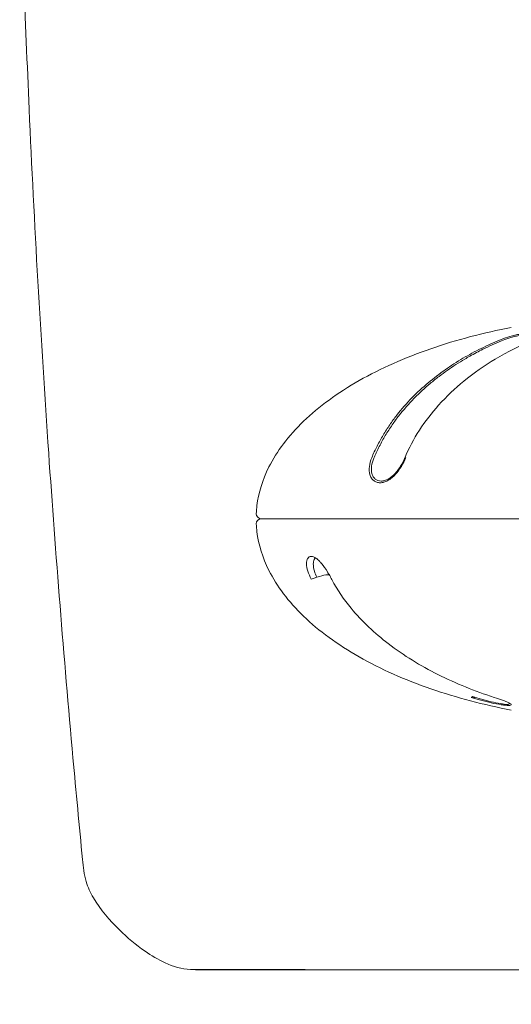
# Model space of a CAD drawing. Units: millimetres. Extents: x -1886 to 2223, y -2340 to 2018.
# Drawn here: x -282 to -233, y -162 to -65 of the extents above; entities that cross this region are included whole.
import ezdxf

# ---------------------------------------------------------------- set-up
doc = ezdxf.new("R2010")
doc.units = ezdxf.units.MM
doc.header["$LTSCALE"] = 0.2
doc.header["$MEASUREMENT"] = 0
doc.header["$PDMODE"] = 1
doc.layers.add('HAGS-Dim Plan', color=7, linetype='Continuous', lineweight=100)
doc.styles.get("Standard").update_dxf_attribs({"font": 'g13f12d.shx', "height": 300})
doc.dimstyles.new('HAGS - Dim Plan', dxfattribs={"dimtxt": 300, "dimasz": 200, "dimexe": 0.18, "dimexo": 0.0625, "dimgap": 150, "dimtad": 0, "dimlfac": 0.001, "dimrnd": 0.05, "dimzin": 1, "dimdsep": 46, "dimtxsty": 'Standard', "dimblk": 'HAGS - Dim Plan arrow', "dimcen": 0.1, "dimse1": 1, "dimse2": 1, "dimclrd": 1, "dimadec": 0, "dimazin": 0, "dimtfac": 1, "dimtofl": 0, "dimtmove": 0, "dimatfit": 3, "dimfxl": 1, "dimtolj": 1, "dimtzin": 0, "dimarcsym": 0})

# ---------------------------------------------------------------- blocks, each defined once
blk = doc.blocks.new('HAGS - Dim Plan arrow')
at = {"color": 1, "lineweight": 0}
blk.add_lwpolyline([(0, 0, 0, 0.35, 0), (-1, 0, 0.015, 0.015, 0)], format="xyseb", dxfattribs=at)
blk = doc.blocks.new('*D3')
at = {"layer": 'Defpoints', "color": 0, "transparency": 16777216}
for p in [(-240.48, 163.239), (-239.065, -158.056), (1751.851, -158.056)]:
    blk.add_point(p, dxfattribs=at)
at = {"layer": 'HAGS-Dim Plan', "color": 1, "lineweight": -2, "transparency": 16777216}
for p, q in [((1751.851, 363.239), (1751.851, 563.239)), ((1751.851, -358.056), (1751.851, -558.056))]:
    blk.add_line(p, q, dxfattribs=at)
at = {"layer": 'HAGS-Dim Plan', "color": 1, "lineweight": -2, "transparency": 16777216, "xscale": 200, "yscale": 200, "zscale": 200}
for p, rotation in [((1751.851, 163.239), 270), ((1751.851, -158.056), 90)]:
    blk.add_blockref('HAGS - Dim Plan arrow', p, dxfattribs=dict(at, rotation=rotation))
at = {"layer": 'HAGS-Dim Plan', "color": 0, "transparency": 16777216, "insert": (1751.851, 1168.794), "char_height": 300, "attachment_point": 5, "rotation": 90}
blk.add_mtext('\\A1;0.32m', dxfattribs=at)
blk = doc.blocks.new('A$C192c8617')
at = {"lineweight": 0}
for p, q in [((7199.667, 5701.529), (7181.45, 5701.529)), ((7181.45, 5701.529), (7256.827, 5701.529)), ((7256.827, 5701.529), (7199.667, 5701.529))]:
    blk.add_line(p, q, dxfattribs=at)
for centre, start, end in [((7181.45, 5702.029), 180.5, 270), ((7181.45, 5701.029), 90, 179.5)]:
    blk.add_arc(centre, 0.5, start, end, dxfattribs=at)
at = {"lineweight": 0, "extrusion": (2.12751e-16, -6.01685e-17, -1)}
blk.add_ellipse((7195.778, 5707.358), major_axis=(-0.277, 0.116), ratio=0.369875, start_param=-0.044443, end_param=0.782887, dxfattribs=at)
at = {"lineweight": 0}
for centre, major_axis, ratio, start_param, end_param in [((7185.742, 5694.481), (2.653, 1.4), 0.249338, 0.357781, 1.214248), ((7202.097, 5684.294), (-0.093, -0.285), 0.465061, 0.115346, 0.932679), ((7204.345, 5684.294), (-0.093, -0.285), 0.464083, 0, 0.185516), ((7194.252, 5659.294), (-0.001, -2), 0.000004, 0, 0.000048)]:
    blk.add_ellipse(centre, major_axis=major_axis, ratio=ratio, start_param=start_param, end_param=end_param, dxfattribs=at)
at = {"lineweight": 0, "extrusion": (1.68419e-16, -8.72875e-18, -1)}
blk.add_ellipse((7202.371, 5684.294), major_axis=(-0.095, -0.285), ratio=0.497264, start_param=-0.508449, end_param=-0.129178, dxfattribs=at)
at = {"lineweight": 0, "extrusion": (-2.03417e-16, -5.49201e-09, 1)}
blk.add_ellipse((7189.182, 5657.277), major_axis=(-14.54, 0), ratio=0, start_param=-2.490727, end_param=-1.773824, dxfattribs=at)
at = {"lineweight": 0}
for points, knots in [([(7163.927, 5668.11), (7163.603, 5671.428), (7163.291, 5674.747), (7162.089, 5688.026), (7161.295, 5697.996), (7159.834, 5719.206), (7159.196, 5730.449), (7158.303, 5750.498), (7157.995, 5759.303), (7157.77, 5768.11)], [0, 0, 0, 0, 10.000061, 10.000061, 40.001719, 40.001719, 73.779242, 73.779242, 100.20859, 100.20859, 100.20859, 100.20859]), ([(7205.945, 5720.298), (7203.259, 5719.781), (7200.59, 5719.085), (7195.536, 5717.335), (7193.155, 5716.28), (7188.926, 5713.876), (7187.082, 5712.528), (7184.097, 5709.658), (7182.958, 5708.138), (7181.555, 5705.339), (7181.172, 5704.066), (7180.985, 5702.553), (7180.963, 5702.288), (7180.95, 5702.025)], [0, 0, 0, 0, 0.2, 0.2, 0.4, 0.4, 0.6, 0.6, 0.8, 0.8, 0.964853, 0.964853, 1, 1, 1, 1]), ([(7204.802, 5719.053), (7205.037, 5719.15), (7205.3, 5719.243), (7205.592, 5719.333), (7205.738, 5719.378), (7205.893, 5719.422), (7206.052, 5719.464), (7206.211, 5719.506), (7206.375, 5719.546), (7206.544, 5719.584), (7206.713, 5719.621), (7206.887, 5719.657), (7207.06, 5719.688), (7207.232, 5719.719), (7207.407, 5719.746), (7207.577, 5719.769), (7207.747, 5719.792), (7207.909, 5719.809), (7208.063, 5719.821), (7208.217, 5719.833), (7208.362, 5719.84), (7208.489, 5719.84), (7208.616, 5719.84), (7208.729, 5719.834), (7208.82, 5719.822), (7208.911, 5719.81), (7208.983, 5719.793), (7209.033, 5719.77), (7209.134, 5719.725), (7209.15, 5719.661), (7209.099, 5719.586), (7209.074, 5719.548), (7209.031, 5719.508), (7208.976, 5719.466), (7208.92, 5719.424), (7208.852, 5719.38), (7208.772, 5719.335), (7208.692, 5719.29), (7208.601, 5719.244), (7208.5, 5719.196), (7208.399, 5719.149), (7208.29, 5719.101), (7208.172, 5719.053)], [0, 0, 0, 0, 0.00104766, 0.00104766, 0.00104766, 0.00157149, 0.00157149, 0.00157149, 0.00209532, 0.00209532, 0.00209532, 0.00261915, 0.00261915, 0.00261915, 0.003142979, 0.003142979, 0.003142979, 0.003666809, 0.003666809, 0.003666809, 0.004190639, 0.004190639, 0.004190639, 0.004714469, 0.004714469, 0.004714469, 0.005238299, 0.005238299, 0.005238299, 0.006285959, 0.006285959, 0.006285959, 0.006809789, 0.006809789, 0.006809789, 0.007333619, 0.007333619, 0.007333619, 0.007857449, 0.007857449, 0.007857449, 0.008381278, 0.008381278, 0.008381278, 0.008381278]), ([(7208.632, 5719.261), (7208.69, 5719.295), (7208.742, 5719.329), (7208.785, 5719.363), (7208.84, 5719.404), (7208.883, 5719.444), (7208.91, 5719.481), (7208.965, 5719.556), (7208.958, 5719.622), (7208.871, 5719.668), (7208.827, 5719.691), (7208.763, 5719.709), (7208.68, 5719.721), (7208.598, 5719.733), (7208.494, 5719.74), (7208.376, 5719.739), (7208.259, 5719.739), (7208.124, 5719.733), (7207.98, 5719.72), (7207.837, 5719.708), (7207.686, 5719.69), (7207.528, 5719.667), (7207.213, 5719.62), (7206.885, 5719.554), (7206.575, 5719.48), (7206.42, 5719.442), (7206.271, 5719.403), (7206.125, 5719.361), (7205.98, 5719.32), (7205.838, 5719.277), (7205.705, 5719.234), (7205.438, 5719.147), (7205.196, 5719.059), (7204.979, 5718.969)], [0.001074889, 0.001074889, 0.001074889, 0.001074889, 0.001470713, 0.001470713, 0.001470713, 0.001960951, 0.001960951, 0.001960951, 0.002941426, 0.002941426, 0.002941426, 0.003431664, 0.003431664, 0.003431664, 0.003921901, 0.003921901, 0.003921901, 0.004412139, 0.004412139, 0.004412139, 0.004902377, 0.004902377, 0.004902377, 0.005882852, 0.005882852, 0.005882852, 0.00637309, 0.00637309, 0.00637309, 0.006863327, 0.006863327, 0.006863327, 0.007843803, 0.007843803, 0.007843803, 0.007843803]), ([(7192.265, 5707.512), (7192.43, 5707.908), (7192.609, 5708.291), (7192.798, 5708.66), (7192.987, 5709.03), (7193.185, 5709.387), (7193.39, 5709.733), (7193.595, 5710.079), (7193.807, 5710.414), (7194.027, 5710.738), (7194.248, 5711.063), (7194.478, 5711.378), (7194.715, 5711.684), (7195.191, 5712.295), (7195.692, 5712.859), (7196.208, 5713.386), (7196.725, 5713.912), (7197.256, 5714.402), (7197.799, 5714.861), (7198.342, 5715.319), (7198.898, 5715.747), (7199.467, 5716.147), (7200.037, 5716.548), (7200.618, 5716.921), (7201.206, 5717.268), (7201.793, 5717.614), (7202.388, 5717.934), (7202.988, 5718.231), (7203.587, 5718.527), (7204.191, 5718.801), (7204.802, 5719.053)], [0, 0, 0, 0, 0.00136951, 0.00136951, 0.00136951, 0.00273901, 0.00273901, 0.00273901, 0.00410852, 0.00410852, 0.00410852, 0.00547802, 0.00547802, 0.00547802, 0.00821703, 0.00821703, 0.00821703, 0.01095604, 0.01095604, 0.01095604, 0.01369506, 0.01369506, 0.01369506, 0.01643407, 0.01643407, 0.01643407, 0.01917308, 0.01917308, 0.01917308, 0.02191209, 0.02191209, 0.02191209, 0.02191209]), ([(7204.979, 5718.969), (7204.675, 5718.844), (7204.371, 5718.712), (7204.07, 5718.576), (7203.768, 5718.44), (7203.468, 5718.298), (7203.17, 5718.15), (7202.736, 5717.935), (7202.305, 5717.709), (7201.877, 5717.468), (7201.715, 5717.377), (7201.554, 5717.284), (7201.394, 5717.19), (7200.808, 5716.845), (7200.228, 5716.472), (7199.66, 5716.073), (7199.394, 5715.886), (7199.131, 5715.693), (7198.87, 5715.494), (7198.575, 5715.268), (7198.284, 5715.034), (7197.996, 5714.792), (7197.477, 5714.354), (7196.968, 5713.887), (7196.474, 5713.386), (7196.453, 5713.365), (7196.432, 5713.343), (7196.41, 5713.322), (7195.896, 5712.796), (7195.397, 5712.234), (7194.923, 5711.626), (7194.702, 5711.343), (7194.487, 5711.048), (7194.28, 5710.748), (7194.043, 5710.403), (7193.817, 5710.052), (7193.598, 5709.683), (7193.393, 5709.339), (7193.196, 5708.983), (7193.008, 5708.614), (7192.915, 5708.43), (7192.823, 5708.242), (7192.735, 5708.051), (7192.69, 5707.956), (7192.647, 5707.86), (7192.604, 5707.763), (7192.562, 5707.665), (7192.519, 5707.566), (7192.479, 5707.469)], [-0.00000006, -0.00000006, -0.00000006, -0.00000006, 0.00136817, 0.00136817, 0.00136817, 0.00273641, 0.00273641, 0.00273641, 0.00472298, 0.00472298, 0.00472298, 0.00547287, 0.00547287, 0.00547287, 0.00820934, 0.00820934, 0.00820934, 0.00949235, 0.00949235, 0.00949235, 0.0109458, 0.0109458, 0.0109458, 0.01356976, 0.01356976, 0.01356976, 0.01368227, 0.01368227, 0.01368227, 0.01641874, 0.01641874, 0.01641874, 0.01769157, 0.01769157, 0.01769157, 0.0191552, 0.0191552, 0.0191552, 0.02052343, 0.02052343, 0.02052343, 0.02120755, 0.02120755, 0.02120755, 0.02154961, 0.02154961, 0.02154961, 0.02189167, 0.02189167, 0.02189167, 0.02189167]), ([(7195.501, 5707.473), (7195.909, 5708.45), (7196.388, 5709.363), (7197.517, 5711.098), (7198.159, 5711.917), (7199.604, 5713.538), (7200.432, 5714.32), (7202.287, 5715.838), (7203.324, 5716.552), (7205.593, 5717.905), (7206.843, 5718.521), (7208.107, 5719.042)], [0, 0, 0, 0, 3.412048, 3.412048, 7.065685, 7.065685, 11.312747, 11.312747, 16.233384, 16.233384, 21.898469, 21.898469, 21.898469, 21.898469]), ([(7195.612, 5707.512), (7195.492, 5707.224), (7195.347, 5706.938), (7195.173, 5706.655), (7194.999, 5706.372), (7194.801, 5706.101), (7194.575, 5705.86), (7194.463, 5705.739), (7194.346, 5705.629), (7194.226, 5705.531), (7194.105, 5705.433), (7193.979, 5705.346), (7193.851, 5705.275), (7193.724, 5705.203), (7193.596, 5705.149), (7193.469, 5705.111), (7193.342, 5705.074), (7193.215, 5705.055), (7193.095, 5705.054), (7192.975, 5705.054), (7192.859, 5705.072), (7192.752, 5705.108), (7192.645, 5705.145), (7192.548, 5705.199), (7192.46, 5705.269), (7192.373, 5705.339), (7192.298, 5705.426), (7192.236, 5705.524), (7192.173, 5705.622), (7192.124, 5705.734), (7192.088, 5705.854), (7192.017, 5706.094), (7192.002, 5706.368), (7192.034, 5706.649), (7192.066, 5706.931), (7192.146, 5707.224), (7192.265, 5707.512)], [0, 0, 0, 0, 0.000994113, 0.000994113, 0.000994113, 0.001988227, 0.001988227, 0.001988227, 0.002485283, 0.002485283, 0.002485283, 0.00298234, 0.00298234, 0.00298234, 0.003479397, 0.003479397, 0.003479397, 0.003976454, 0.003976454, 0.003976454, 0.00447351, 0.00447351, 0.00447351, 0.004970567, 0.004970567, 0.004970567, 0.005467624, 0.005467624, 0.005467624, 0.00596468, 0.00596468, 0.00596468, 0.006958794, 0.006958794, 0.006958794, 0.007952907, 0.007952907, 0.007952907, 0.007952907]), ([(7192.479, 5707.469), (7192.37, 5707.205), (7192.294, 5706.939), (7192.26, 5706.682), (7192.225, 5706.426), (7192.233, 5706.175), (7192.291, 5705.956), (7192.32, 5705.846), (7192.363, 5705.744), (7192.417, 5705.653), (7192.471, 5705.563), (7192.538, 5705.483), (7192.616, 5705.418), (7192.694, 5705.354), (7192.782, 5705.304), (7192.879, 5705.27), (7192.976, 5705.237), (7193.082, 5705.22), (7193.192, 5705.22), (7193.301, 5705.221), (7193.418, 5705.239), (7193.534, 5705.273), (7193.651, 5705.308), (7193.768, 5705.358), (7193.885, 5705.424), (7194.003, 5705.489), (7194.119, 5705.57), (7194.23, 5705.66), (7194.341, 5705.75), (7194.448, 5705.851), (7194.551, 5705.962), (7194.759, 5706.183), (7194.94, 5706.43), (7195.099, 5706.687), (7195.257, 5706.945), (7195.39, 5707.206), (7195.499, 5707.469)], [0, 0, 0, 0, 0.000918344, 0.000918344, 0.000918344, 0.001836689, 0.001836689, 0.001836689, 0.002295861, 0.002295861, 0.002295861, 0.002755033, 0.002755033, 0.002755033, 0.003214205, 0.003214205, 0.003214205, 0.003673377, 0.003673377, 0.003673377, 0.004132549, 0.004132549, 0.004132549, 0.004591722, 0.004591722, 0.004591722, 0.005050894, 0.005050894, 0.005050894, 0.005510066, 0.005510066, 0.005510066, 0.00642841, 0.00642841, 0.00642841, 0.007346754, 0.007346754, 0.007346754, 0.007346754]), ([(7195.483, 5707.422), (7195.442, 5707.323), (7195.397, 5707.225), (7195.301, 5707.029), (7195.25, 5706.933), (7195.139, 5706.741), (7195.08, 5706.645), (7194.955, 5706.458), (7194.888, 5706.365), (7194.746, 5706.182), (7194.67, 5706.092), (7194.591, 5706.004)], [2.1130428, 2.1130428, 2.1130428, 2.1130428, 2.1883044, 2.1883044, 2.263566, 2.263566, 2.3388275, 2.3388275, 2.4140891, 2.4140891, 2.4893507, 2.4893507, 2.4893507, 2.4893507]), ([(7205.945, 5682.76), (7203.259, 5683.277), (7200.59, 5683.973), (7195.536, 5685.723), (7193.155, 5686.778), (7188.926, 5689.181), (7187.082, 5690.53), (7184.097, 5693.4), (7182.958, 5694.92), (7181.555, 5697.719), (7181.172, 5698.992), (7180.985, 5700.505), (7180.963, 5700.77), (7180.95, 5701.033)], [0, 0, 0, 0, 0.2, 0.2, 0.4, 0.4, 0.6, 0.6, 0.8, 0.8, 0.964853, 0.964853, 1, 1, 1, 1]), ([(7186.791, 5697.671), (7186.717, 5697.721), (7186.644, 5697.76), (7186.574, 5697.788), (7186.49, 5697.821), (7186.41, 5697.838), (7186.336, 5697.838), (7186.336, 5697.838), (7186.336, 5697.838), (7186.336, 5697.838), (7186.265, 5697.837), (7186.198, 5697.82), (7186.141, 5697.787), (7186.139, 5697.786), (7186.138, 5697.785), (7186.137, 5697.785), (7186.081, 5697.751), (7186.033, 5697.704), (7185.994, 5697.642), (7185.992, 5697.639), (7185.991, 5697.637), (7185.989, 5697.634), (7185.951, 5697.572), (7185.923, 5697.497), (7185.904, 5697.412), (7185.903, 5697.407), (7185.902, 5697.403), (7185.901, 5697.398), (7185.884, 5697.313), (7185.876, 5697.219), (7185.877, 5697.115), (7185.877, 5697.109), (7185.877, 5697.103), (7185.877, 5697.096), (7185.882, 5696.879), (7185.928, 5696.639), (7186.006, 5696.387), (7186.008, 5696.381), (7186.01, 5696.376), (7186.011, 5696.37), (7186.092, 5696.113), (7186.204, 5695.852), (7186.341, 5695.589)], [0.002832251, 0.002832251, 0.002832251, 0.002832251, 0.003214205, 0.003214205, 0.003214205, 0.003673091, 0.003673091, 0.003673091, 0.003673377, 0.003673377, 0.003673377, 0.004122822, 0.004122822, 0.004122822, 0.004132549, 0.004132549, 0.004132549, 0.004573848, 0.004573848, 0.004573848, 0.004591722, 0.004591722, 0.004591722, 0.00502709, 0.00502709, 0.00502709, 0.005050894, 0.005050894, 0.005050894, 0.005483816, 0.005483816, 0.005483816, 0.005510066, 0.005510066, 0.005510066, 0.006409134, 0.006409134, 0.006409134, 0.00642841, 0.00642841, 0.00642841, 0.007346754, 0.007346754, 0.007346754, 0.007346754]), ([(7186.875, 5695.791), (7186.785, 5695.988), (7186.71, 5696.184), (7186.655, 5696.375), (7186.653, 5696.381), (7186.652, 5696.386), (7186.65, 5696.392), (7186.578, 5696.642), (7186.539, 5696.887), (7186.543, 5697.102), (7186.543, 5697.108), (7186.543, 5697.114), (7186.543, 5697.12), (7186.545, 5697.169), (7186.548, 5697.216), (7186.554, 5697.26), (7186.56, 5697.311), (7186.57, 5697.359), (7186.581, 5697.405), (7186.584, 5697.416), (7186.588, 5697.427), (7186.591, 5697.438), (7186.614, 5697.514), (7186.646, 5697.583), (7186.686, 5697.639), (7186.688, 5697.642), (7186.69, 5697.644), (7186.691, 5697.647), (7186.706, 5697.667), (7186.722, 5697.686), (7186.739, 5697.704)], [0.000234512, 0.000234512, 0.000234512, 0.000234512, 0.000918344, 0.000918344, 0.000918344, 0.000937777, 0.000937777, 0.000937777, 0.001836689, 0.001836689, 0.001836689, 0.001862824, 0.001862824, 0.001862824, 0.002066275, 0.002066275, 0.002066275, 0.002295861, 0.002295861, 0.002295861, 0.002353257, 0.002353257, 0.002353257, 0.002755033, 0.002755033, 0.002755033, 0.002772442, 0.002772442, 0.002772442, 0.002921066, 0.002921066, 0.002921066, 0.002921066]), ([(7188.362, 5695.56), (7188.323, 5695.634), (7188.283, 5695.708), (7188.234, 5695.797), (7188.227, 5695.811), (7188.196, 5695.866), (7188.172, 5695.908), (7188.076, 5696.075), (7188.001, 5696.201), (7187.75, 5696.605), (7187.558, 5696.882), (7187.289, 5697.211), (7187.211, 5697.298), (7187.015, 5697.499), (7186.897, 5697.6), (7186.791, 5697.671)], [0, 0, 0, 0, 0.258548, 0.258548, 0.30699, 0.30699, 0.452348, 0.452348, 0.889402, 0.889402, 1.880004, 1.880004, 2.27629, 2.27629, 2.887281, 2.887281, 2.887281, 2.887281]), ([(7204.252, 5684.008), (7202.377, 5684.62), (7200.529, 5685.361), (7197.053, 5687.109), (7195.403, 5688.104), (7192.565, 5690.288), (7191.327, 5691.437), (7189.529, 5693.61), (7188.894, 5694.55), (7188.362, 5695.56)], [0, 0, 0, 0, 6.669222, 6.669222, 12.988045, 12.988045, 18.379267, 18.379267, 21.909153, 21.909153, 21.909153, 21.909153]), ([(7204.278, 5684.005), (7204.576, 5683.908), (7204.847, 5683.815), (7205.089, 5683.725), (7205.21, 5683.68), (7205.324, 5683.635), (7205.425, 5683.594), (7205.526, 5683.552), (7205.615, 5683.512), (7205.69, 5683.474), (7205.766, 5683.437), (7205.827, 5683.401), (7205.869, 5683.37), (7205.911, 5683.339), (7205.935, 5683.312), (7205.937, 5683.289), (7205.939, 5683.266), (7205.921, 5683.249), (7205.879, 5683.237), (7205.838, 5683.225), (7205.774, 5683.218), (7205.689, 5683.218), (7205.605, 5683.218), (7205.499, 5683.224), (7205.377, 5683.236), (7205.255, 5683.248), (7205.117, 5683.265), (7204.968, 5683.288), (7204.669, 5683.333), (7204.33, 5683.397), (7203.988, 5683.472), (7203.817, 5683.51), (7203.642, 5683.55), (7203.472, 5683.592), (7203.302, 5683.634), (7203.134, 5683.678), (7202.969, 5683.723), (7202.804, 5683.768), (7202.64, 5683.814), (7202.481, 5683.861), (7202.323, 5683.909), (7202.169, 5683.957), (7202.02, 5684.005)], [0, 0, 0, 0, 0.00104766, 0.00104766, 0.00104766, 0.00157149, 0.00157149, 0.00157149, 0.00209532, 0.00209532, 0.00209532, 0.00261915, 0.00261915, 0.00261915, 0.003142979, 0.003142979, 0.003142979, 0.003666809, 0.003666809, 0.003666809, 0.004190639, 0.004190639, 0.004190639, 0.004714469, 0.004714469, 0.004714469, 0.005238299, 0.005238299, 0.005238299, 0.006285959, 0.006285959, 0.006285959, 0.006809789, 0.006809789, 0.006809789, 0.007333619, 0.007333619, 0.007333619, 0.007857449, 0.007857449, 0.007857449, 0.008381278, 0.008381278, 0.008381278, 0.008381278]), ([(7202.148, 5684.089), (7202.424, 5683.999), (7202.719, 5683.909), (7203.023, 5683.822), (7203.175, 5683.779), (7203.329, 5683.736), (7203.486, 5683.695), (7203.642, 5683.654), (7203.803, 5683.614), (7203.961, 5683.577), (7204.277, 5683.502), (7204.593, 5683.436), (7204.872, 5683.39), (7205.012, 5683.367), (7205.141, 5683.349), (7205.255, 5683.337), (7205.369, 5683.325), (7205.468, 5683.318), (7205.546, 5683.319), (7205.624, 5683.319), (7205.683, 5683.325), (7205.719, 5683.338), (7205.756, 5683.35), (7205.771, 5683.368), (7205.765, 5683.391), (7205.76, 5683.414), (7205.736, 5683.441), (7205.695, 5683.472)], [0, 0, 0, 0, 0.000980475, 0.000980475, 0.000980475, 0.001470713, 0.001470713, 0.001470713, 0.001960951, 0.001960951, 0.001960951, 0.002941426, 0.002941426, 0.002941426, 0.003431664, 0.003431664, 0.003431664, 0.003921901, 0.003921901, 0.003921901, 0.004412139, 0.004412139, 0.004412139, 0.004902377, 0.004902377, 0.004902377, 0.00537987, 0.00537987, 0.00537987, 0.00537987]), ([(7174.497, 5657.305), (7173.647, 5657.367), (7172.8, 5657.609), (7171.332, 5658.284), (7170.675, 5658.683), (7169.16, 5659.738), (7168.326, 5660.439), (7166.582, 5662.135), (7165.677, 5663.172), (7164.698, 5664.842), (7164.446, 5665.38), (7164.065, 5666.642), (7163.998, 5667.381), (7163.927, 5668.11)], [0, 0, 0, 0, 2.558181, 2.558181, 4.847493, 4.847493, 8.095112, 8.095112, 12.145438, 12.145438, 13.902912, 13.902912, 16.100669, 16.100669, 16.100669, 16.100669]), ([(7191.984, 5657.277), (7190.864, 5657.277), (7189.71, 5657.278), (7187.42, 5657.284), (7186.269, 5657.288), (7184.062, 5657.29), (7182.99, 5657.291), (7180.992, 5657.292), (7180.053, 5657.292), (7178.378, 5657.294), (7177.63, 5657.295), (7176.375, 5657.296), (7175.858, 5657.297), (7175.089, 5657.298), (7174.835, 5657.299), (7174.687, 5657.299), (7174.667, 5657.299), (7174.642, 5657.299), (7174.634, 5657.299), (7174.619, 5657.3), (7174.614, 5657.3), (7174.597, 5657.3), (7174.59, 5657.3), (7174.569, 5657.301), (7174.559, 5657.301), (7174.533, 5657.302), (7174.516, 5657.303), (7174.497, 5657.305)], [0, 0, 0, 0, 3.424453, 3.424453, 6.874408, 6.874408, 10.315288, 10.315288, 13.767835, 13.767835, 17.213864, 17.213864, 20.660649, 20.660649, 24.109427, 24.109427, 24.830223, 24.830223, 25.188899, 25.188899, 25.369066, 25.369066, 25.463663, 25.463663, 25.517534, 25.517534, 25.579192, 25.579192, 25.579192, 25.579192]), ([(7194.251, 5657.294), (7193.173, 5657.294), (7192.039, 5657.295), (7189.756, 5657.296), (7188.591, 5657.297), (7186.31, 5657.298), (7185.177, 5657.299), (7183.024, 5657.3), (7181.988, 5657.301), (7180.085, 5657.301), (7179.205, 5657.301), (7177.658, 5657.301), (7176.981, 5657.301), (7175.876, 5657.301), (7175.443, 5657.301), (7174.861, 5657.301), (7174.671, 5657.3), (7174.671, 5657.3)], [0, 0, 0, 0, 3.450426, 3.450426, 6.896821, 6.896821, 10.344204, 10.344204, 13.791749, 13.791749, 17.235084, 17.235084, 20.684322, 20.684322, 24.13317, 24.13317, 27.427448, 27.427448, 27.427448, 27.427448]), ([(7200.625, 5657.277), (7199.931, 5657.277), (7199.123, 5657.278), (7197.345, 5657.286), (7196.358, 5657.291), (7194.969, 5657.293), (7194.613, 5657.294), (7194.252, 5657.294)], [0, 0, 0, 0, 3.378837, 3.378837, 6.820267, 6.820267, 7.976237, 7.976237, 7.976237, 7.976237]), ([(7200.75, 5657.277), (7200.876, 5657.277), (7201.002, 5657.277), (7201.915, 5657.277), (7202.688, 5657.277), (7204.21, 5657.277), (7204.958, 5657.277), (7206.427, 5657.277), (7207.149, 5657.277), (7208.564, 5657.277), (7209.257, 5657.277), (7209.934, 5657.277)], [0.3982928, 0.3982928, 0.3982928, 0.3982928, 0.4214085, 0.4214085, 0.5660607, 0.5660607, 0.7107068, 0.7107068, 0.8553519, 0.8553519, 1, 1, 1, 1])]:
    blk.add_open_spline(points, degree=3, knots=knots, dxfattribs=at)
for points in [[(7198.205, 5711.842), (7198.205, 5711.841), (7198.205, 5711.841), (7198.204, 5711.84)], [(7195.51, 5707.487), (7195.501, 5707.465), (7195.492, 5707.444), (7195.483, 5707.422)], [(7202.126, 5684.062), (7202.182, 5684.043), (7202.238, 5684.024), (7202.295, 5684.005)], [(7205.716, 5683.461), (7205.726, 5683.449), (7205.736, 5683.437), (7205.746, 5683.425)], [(7174.806, 5657.306), (7174.806, 5657.306), (7174.806, 5657.306), (7174.806, 5657.306)], [(7192.114, 5657.277), (7192.071, 5657.277), (7192.027, 5657.277), (7191.984, 5657.277)], [(7200.625, 5657.277), (7200.667, 5657.277), (7200.709, 5657.277), (7200.75, 5657.277)]]:
    blk.add_open_spline(points, degree=3, dxfattribs=at)

msp = doc.modelspace()

# ---------------------------------------------------------------- block references
msp.add_blockref('A$C192c8617', (-7439.289, -5815.579))

# ---------------------------------------------------------------- dimensions: what is measured, and where the dimension line sits
at = {"layer": 'HAGS-Dim Plan'}
dim = msp.add_linear_dim(base=(1751.851, -158.056), p1=(-240.48, 163.239), p2=(-239.065, -158.056), angle=90, dimstyle='HAGS - Dim Plan', override={"dimrnd": 0.01, "dimpost": 'm'}, dxfattribs=at)
dim.commit()
dim.dimension.update_dxf_attribs({"geometry": '*D3', "text_midpoint": (1751.851, 1168.794), "dimtype": 160})

doc.saveas('drawing.dxf')
